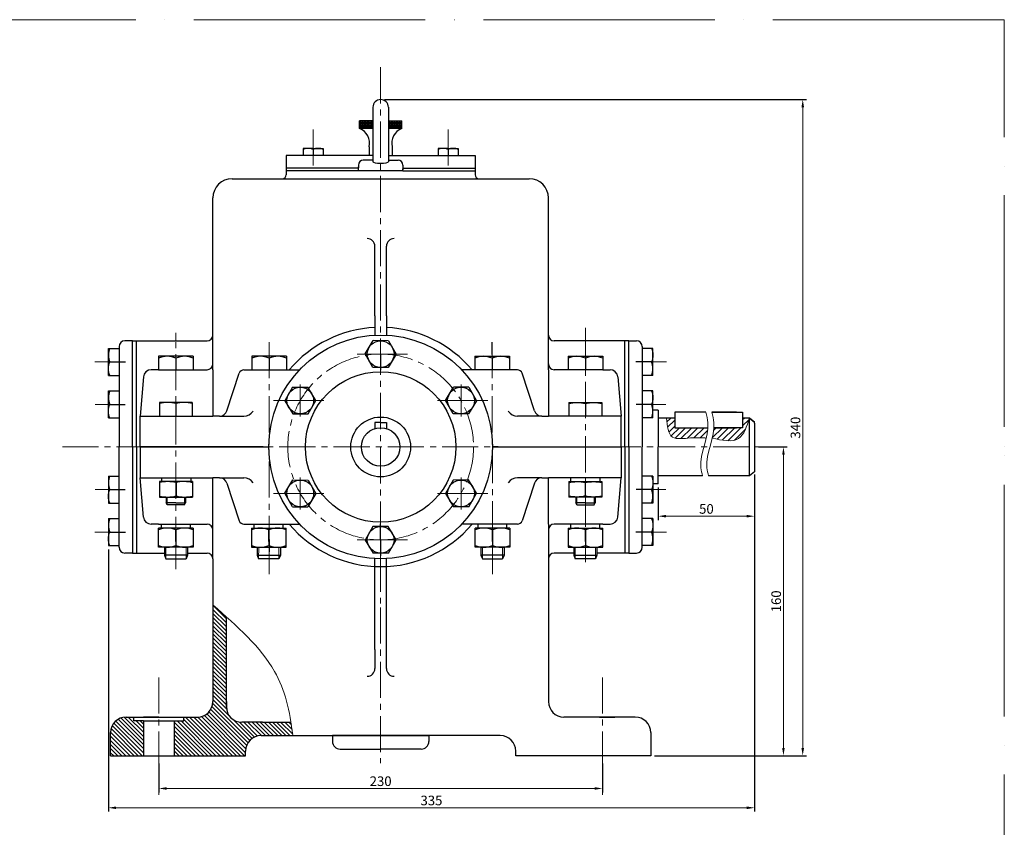
# Model space of a CAD drawing. Units: inches. Extents: x 12 to 1173, y 13 to 824.
# Drawn here: x 662 to 1173, y 406 to 824 of the extents above; entities that cross this region are included whole.
import ezdxf

# ---------------------------------------------------------------- set-up
doc = ezdxf.new("R2010")
doc.units = ezdxf.units.IN
doc.header["$LTSCALE"] = 5
doc.header["$MEASUREMENT"] = 0
doc.linetypes.add('ACAD_ISO04W100', pattern=[30, 24, -3, 0, -3])
doc.linetypes.add('CENTER2', pattern=[1.125, 0.75, -0.125, 0.125, -0.125])
doc.layers.get('0').update_dxf_attribs({"linetype": 'ACAD_ISO04W100', "lineweight": 5})
for name, color, linetype, lineweight in [('duong kich thuoc', 30, 'Continuous', 18), ('netdam', 170, 'Continuous', 100), ('netmanh', 106, 'Continuous', 25)]:
    doc.layers.add(name, color=color, linetype=linetype, lineweight=lineweight)
doc.dimstyles.new('ISO-25', dxfattribs={"dimtxt": 5, "dimasz": 4, "dimexe": 2, "dimexo": 2, "dimtad": 1, "dimdec": 0, "dimtxsty": 'Standard', "dimcen": 4, "dimclrd": 2, "dimclre": 2, "dimadec": 0, "dimazin": 0, "dimtfac": 1, "dimtdec": 0, "dimtmove": 0, "dimatfit": 3, "dimfxl": 1, "dimlwd": 15, "dimarcsym": 0})

# ---------------------------------------------------------------- blocks, each defined once
blk = doc.blocks.new('*D14')
at = {"layer": 'Defpoints', "color": 0, "linetype": 'ByBlock', "lineweight": 30, "ltscale": 5}
for p in [(734.43, 441.02), (964.43, 441.02), (964.43, 426.02)]:
    blk.add_point(p, dxfattribs=at)
at = {"layer": 'netdam', "color": 2, "linetype": 'ByBlock', "lineweight": -2, "ltscale": 5}
for p, q in [((734.43, 439.02), (734.43, 424.02)), ((964.43, 439.02), (964.43, 424.02))]:
    blk.add_line(p, q, dxfattribs=at)
at = {"layer": 'netdam', "color": 2, "linetype": 'ByBlock', "lineweight": 15, "ltscale": 5}
blk.add_line((738.43, 426.02), (960.43, 426.02), dxfattribs=at)
at = {"layer": 'netdam', "color": 2, "linetype": 'ByBlock', "lineweight": 30, "ltscale": 5}
for points in [[(738.43, 426.69), (738.43, 425.35), (734.43, 426.02)], [(960.43, 426.69), (960.43, 425.35), (964.43, 426.02)]]:
    blk.add_solid(points, dxfattribs=at)
at = {"layer": 'netdam', "color": 0, "linetype": 'ByBlock', "lineweight": 15, "ltscale": 5, "insert": (849.43, 429.15), "char_height": 5, "attachment_point": 5}
blk.add_mtext('230', dxfattribs=at)
blk = doc.blocks.new('*D15')
at = {"layer": 'Defpoints', "color": 0, "linetype": 'ByBlock', "lineweight": 30, "ltscale": 5}
for p in [(1043.27, 590.69), (708.27, 551.88), (708.27, 416.02)]:
    blk.add_point(p, dxfattribs=at)
at = {"layer": 'netdam', "color": 2, "linetype": 'ByBlock', "lineweight": -2, "ltscale": 5}
for p, q in [((1043.27, 588.69), (1043.27, 414.02)), ((708.27, 549.88), (708.27, 414.02))]:
    blk.add_line(p, q, dxfattribs=at)
at = {"layer": 'netdam', "color": 2, "linetype": 'ByBlock', "lineweight": 15, "ltscale": 5}
blk.add_line((1039.27, 416.02), (712.27, 416.02), dxfattribs=at)
at = {"layer": 'netdam', "color": 2, "linetype": 'ByBlock', "lineweight": 30, "ltscale": 5}
for points in [[(712.27, 416.69), (712.27, 415.35), (708.27, 416.02)], [(1039.27, 416.69), (1039.27, 415.35), (1043.27, 416.02)]]:
    blk.add_solid(points, dxfattribs=at)
at = {"layer": 'netdam', "color": 0, "linetype": 'ByBlock', "lineweight": 15, "ltscale": 5, "insert": (875.77, 419.15), "char_height": 5, "attachment_point": 5}
blk.add_mtext('335', dxfattribs=at)
blk = doc.blocks.new('*D16')
at = {"layer": 'Defpoints', "color": 0, "linetype": 'ByBlock', "lineweight": 30, "ltscale": 5}
for p in [(1043.27, 590.69), (993.38, 583.97), (1043.27, 567.12)]:
    blk.add_point(p, dxfattribs=at)
at = {"layer": 'netdam', "color": 2, "linetype": 'ByBlock', "lineweight": -2, "ltscale": 5}
for p, q in [((1043.27, 588.69), (1043.27, 565.12)), ((993.38, 581.97), (993.38, 565.12))]:
    blk.add_line(p, q, dxfattribs=at)
at = {"layer": 'netdam', "color": 2, "linetype": 'ByBlock', "lineweight": 15, "ltscale": 5}
blk.add_line((997.38, 567.12), (1039.27, 567.12), dxfattribs=at)
at = {"layer": 'netdam', "color": 2, "linetype": 'ByBlock', "lineweight": 30, "ltscale": 5}
for points in [[(997.38, 567.79), (997.38, 566.45), (993.38, 567.12)], [(1039.27, 567.79), (1039.27, 566.45), (1043.27, 567.12)]]:
    blk.add_solid(points, dxfattribs=at)
at = {"layer": 'netdam', "color": 0, "linetype": 'ByBlock', "lineweight": 15, "ltscale": 5, "insert": (1018.33, 570.25), "char_height": 5, "attachment_point": 5}
blk.add_mtext('50', dxfattribs=at)
blk = doc.blocks.new('*D17')
at = {"layer": 'Defpoints', "color": 0, "linetype": 'ByBlock', "lineweight": 30, "ltscale": 5}
for p in [(1043.27, 602.99), (1058.27, 602.99), (989.43, 442.99)]:
    blk.add_point(p, dxfattribs=at)
at = {"layer": 'netdam', "color": 2, "linetype": 'ByBlock', "lineweight": -2, "ltscale": 5}
for p, q in [((1045.27, 602.99), (1060.27, 602.99)), ((991.43, 442.99), (1060.27, 442.99))]:
    blk.add_line(p, q, dxfattribs=at)
at = {"layer": 'netdam', "color": 2, "linetype": 'ByBlock', "lineweight": 15, "ltscale": 5}
blk.add_line((1058.27, 446.99), (1058.27, 598.99), dxfattribs=at)
at = {"layer": 'netdam', "color": 2, "linetype": 'ByBlock', "lineweight": 30, "ltscale": 5}
for points in [[(1057.61, 598.99), (1058.94, 598.99), (1058.27, 602.99)], [(1057.61, 446.99), (1058.94, 446.99), (1058.27, 442.99)]]:
    blk.add_solid(points, dxfattribs=at)
at = {"layer": 'netdam', "color": 0, "linetype": 'ByBlock', "lineweight": 15, "ltscale": 5, "insert": (1055.15, 522.99), "char_height": 5, "attachment_point": 5, "rotation": 90}
blk.add_mtext('160', dxfattribs=at)
blk = doc.blocks.new('*D18')
at = {"layer": 'Defpoints', "color": 0, "linetype": 'ByBlock', "lineweight": 30, "ltscale": 5}
for p in [(849.43, 783.02), (989.43, 442.99), (1068.27, 442.99)]:
    blk.add_point(p, dxfattribs=at)
at = {"layer": 'netdam', "color": 2, "linetype": 'ByBlock', "lineweight": -2, "ltscale": 5}
for p, q in [((851.43, 783.02), (1070.27, 783.02)), ((991.43, 442.99), (1070.27, 442.99))]:
    blk.add_line(p, q, dxfattribs=at)
at = {"layer": 'netdam', "color": 2, "linetype": 'ByBlock', "lineweight": 15, "ltscale": 5}
blk.add_line((1068.27, 779.02), (1068.27, 446.99), dxfattribs=at)
at = {"layer": 'netdam', "color": 2, "linetype": 'ByBlock', "lineweight": 30, "ltscale": 5}
for points in [[(1067.61, 779.02), (1068.94, 779.02), (1068.27, 783.02)], [(1067.61, 446.99), (1068.94, 446.99), (1068.27, 442.99)]]:
    blk.add_solid(points, dxfattribs=at)
at = {"layer": 'netdam', "color": 0, "linetype": 'ByBlock', "lineweight": 15, "ltscale": 5, "insert": (1065.15, 613), "char_height": 5, "attachment_point": 5, "rotation": 90}
blk.add_mtext('340', dxfattribs=at)

msp = doc.modelspace()

# ---------------------------------------------------------------- hatches: boundary and pattern name
at = {"layer": 'netdam', "linetype": 'ByBlock', "lineweight": 30, "ltscale": 5}
h = msp.add_hatch(dxfattribs=at)
h.set_pattern_fill('AR-B88', color=0, scale=0.1, style=0)
h.paths.add_polyline_path([(845.43, 772.02), (838.43, 772.02), (838.43, 768.02), (845.43, 768.02)])
h.paths.add_polyline_path([(860.43, 772.02), (853.43, 772.02), (853.43, 768.02), (860.43, 768.02)])
at = {"layer": 'netdam', "linetype": 'ByBlock', "lineweight": 15, "ltscale": 5}
h = msp.add_hatch(dxfattribs=at)
h.set_pattern_fill('ANSI31', color=0, scale=18, style=0)
edge = h.paths.add_edge_path()
edge.add_spline(control_points=[(997.68, 617.99), (998.03, 613.84), (998.69, 605.97), (1009.73, 608), (1015.08, 607.77), (1017.47, 607.66)], knot_values=[0, 0, 0, 0, 10.314209, 19.587893, 27.035377, 27.035377, 27.035377, 27.035377], degree=3, periodic=0)
edge.add_line((1017.47, 607.66), (1018.21, 607.45))
edge.add_spline(control_points=[(1018.21, 607.45), (1018.66, 609.3), (1019.02, 611.15), (1019.13, 612.99)], knot_values=[9.724645, 9.724645, 9.724645, 9.724645, 15.321102, 15.321102, 15.321102, 15.321102], degree=3, periodic=0)
edge.add_line((1019.13, 612.99), (1001.98, 612.99))
edge.add_line((1001.98, 612.99), (1001.98, 617.99))
edge.add_line((1001.98, 617.99), (997.68, 617.99))
edge = h.paths.add_edge_path()
edge.add_spline(control_points=[(1021.32, 607.52), (1026.46, 606.51), (1036.15, 604.13), (1039.24, 613.61), (1040.67, 617.99)], knot_values=[0, 0, 0, 0, 14.018745, 26.052688, 26.052688, 26.052688, 26.052688], degree=3, periodic=0)
edge.add_line((1040.67, 617.99), (1037.07, 617.99))
edge.add_line((1037.07, 617.99), (1037.07, 612.99))
edge.add_line((1037.07, 612.99), (1022.23, 612.99))
edge.add_spline(control_points=[(1022.23, 612.99), (1022.12, 611.17), (1021.77, 609.34), (1021.32, 607.52)], knot_values=[9.724644, 9.724644, 9.724644, 9.724644, 15.249166, 15.249166, 15.249166, 15.249166], degree=3, periodic=0)
at = {"layer": 'netdam', "lineweight": 30, "ltscale": 5}
h = msp.add_hatch(dxfattribs=at)
h.set_pattern_fill('ANSI31', color=0, scale=12, angle=90, style=0)
edge = h.paths.add_edge_path()
edge.add_line((787.43, 453.41), (803.94, 453.41))
edge.add_spline(control_points=[(803.94, 453.41), (803.63, 455.81), (803.29, 458.12), (802.92, 460.36)], knot_values=[76.819597, 76.819597, 76.819597, 76.819597, 83.53616, 83.53616, 83.53616, 83.53616], degree=3, periodic=0)
edge.add_line((802.92, 460.36), (788.2, 460.36))
edge.add_line((788.2, 460.36), (777.43, 460.36))
edge.add_arc((777.43, 468.36), 8, 180, 270, ccw=False)
edge.add_line((769.43, 468.36), (769.43, 515))
edge.add_spline(control_points=[(769.43, 515), (767.12, 517.08), (764.77, 519.16), (762.43, 521.24)], knot_values=[0, 0, 0, 0, 8.874797, 8.874797, 8.874797, 8.874797], degree=3, periodic=0)
edge.add_line((762.43, 521.24), (762.43, 471.02))
edge.add_arc((754.43, 471.02), 8, -90, 0, ccw=False)
edge.add_line((754.43, 463.02), (747.43, 463.02))
edge.add_line((747.43, 463.02), (747.43, 461.02))
edge.add_line((747.43, 461.02), (742.43, 461.02))
edge.add_line((742.43, 461.02), (742.43, 442.99))
edge.add_line((742.43, 442.99), (779.43, 442.99))
edge.add_line((779.43, 442.99), (779.43, 445.41))
edge.add_arc((787.43, 445.41), 8, 90, 180, ccw=False)
h.paths.add_polyline_path([(726.43, 461.02), (721.43, 461.02), (721.43, 463.02), (717.43, 463.02, 0.414214), (709.43, 455.02), (709.43, 442.99), (726.43, 442.99)])

# ---------------------------------------------------------------- linework, layer by layer
for p, q in [((1172.78, 824.37), (11.59, 824.37)), ((1172.76, 13.05), (1172.76, 824.4))]:
    msp.add_line(p, q)
at = {"color": 0, "linetype": 'ByBlock', "lineweight": 30, "ltscale": 15}
for p, q in [((838.43, 768.02), (838.43, 772.02)), ((853.43, 772.02), (860.43, 772.02)), ((860.43, 768.02), (860.43, 772.02)), ((845.43, 768.02), (838.43, 768.02)), ((860.43, 768.02), (853.43, 768.02)), ((843.41, 758.52), (843.41, 756.02)), ((855.44, 758.52), (855.44, 756.02))]:
    msp.add_line(p, q, dxfattribs=at)
at = {"color": 0, "linetype": 'ByBlock', "lineweight": 30}
for p, q in [((769.73, 621.75), (776.08, 641.26)), ((778.51, 642.99), (807.43, 642.99)), ((920.34, 642.99), (891.43, 642.99)), ((929.12, 621.75), (922.77, 641.26)), ((769.73, 584.22), (776.08, 564.71)), ((929.12, 584.22), (922.77, 564.71)), ((778.51, 562.99), (807.43, 562.99)), ((920.34, 562.99), (891.43, 562.99))]:
    msp.add_line(p, q, dxfattribs=at)
at = {"color": 0, "linetype": 'ByBlock', "lineweight": 30, "ltscale": 5}
for p, q in [((765.93, 618.99), (778.43, 618.99)), ((932.92, 618.99), (920.42, 618.99)), ((765.93, 586.99), (778.43, 586.99)), ((932.92, 586.99), (920.42, 586.99))]:
    msp.add_line(p, q, dxfattribs=at)
at = {"color": 0, "linetype": 'ByBlock', "lineweight": 30, "ltscale": 15}
for centre, start, end in [((835.75, 760.55), 345.1678, 70.2475), ((863.11, 760.55), 109.7525, 194.8322)]:
    msp.add_arc(centre, 7.93, start, end, dxfattribs=at)
at = {"color": 0, "linetype": 'ByBlock', "lineweight": 30}
for centre, start, end in [((778.51, 640.49), 90, 163.1573), ((920.34, 640.49), 16.8427, 90), ((778.51, 565.49), 196.8427, 270), ((920.34, 565.49), 270, 343.1573)]:
    msp.add_arc(centre, 2.5, start, end, dxfattribs=at)
at = {"color": 0, "linetype": 'ByBlock', "lineweight": 30, "ltscale": 5}
for centre, radius, start, end in [((765.93, 622.99), 4, 270, 341.9878), ((778.43, 624.99), 6, 270, 324.2973), ((920.42, 624.99), 6, 215.7027, 270), ((932.92, 622.99), 4, 198.0122, 270), ((765.93, 582.99), 4, 18.0122, 90), ((765.93, 582.99), 4, 18.0122, 90), ((778.43, 580.99), 6, 35.7027, 90), ((920.42, 580.99), 6, 90, 144.2973), ((932.92, 582.99), 4, 90, 161.9878), ((932.92, 582.99), 4, 90, 161.9878)]:
    msp.add_arc(centre, radius, start, end, dxfattribs=at)
at = {"layer": 'duong kich thuoc', "color": 0, "lineweight": 30, "ltscale": 20}
for p, q in [((752.28, 649.99), (734.28, 649.99)), ((743.28, 648.97), (743.28, 642.99)), ((800.65, 649.99), (782.65, 649.99)), ((791.65, 648.97), (791.65, 642.99)), ((898.2, 649.99), (916.2, 649.99)), ((907.2, 648.97), (907.2, 642.99)), ((946.57, 649.99), (964.57, 649.99)), ((955.57, 648.97), (955.57, 642.99))]:
    msp.add_line(p, q, dxfattribs=at)
at = {"layer": 'duong kich thuoc', "color": 0, "linetype": 'ByBlock', "lineweight": 30, "ltscale": 20}
for p, q in [((735.78, 560.99), (735.78, 562.99)), ((750.78, 560.99), (750.78, 562.99)), ((783.93, 560.99), (783.93, 562.99)), ((798.93, 560.99), (798.93, 562.99)), ((899.93, 560.99), (899.93, 562.99)), ((914.93, 560.99), (914.93, 562.99)), ((948.07, 560.99), (948.07, 562.99)), ((963.07, 560.99), (963.07, 562.99)), ((752.28, 560.99), (734.28, 560.99)), ((734.28, 550.99), (734.28, 560.99)), ((743.28, 553.99), (743.28, 559.97)), ((743.28, 559.97), (743.28, 552)), ((752.28, 560.99), (752.28, 551.91)), ((782.43, 560.99), (782.43, 551.91)), ((782.43, 560.99), (800.43, 560.99)), ((791.43, 553.99), (791.43, 559.97)), ((791.43, 559.97), (791.43, 552)), ((800.43, 550.99), (800.43, 560.99)), ((916.43, 560.99), (898.43, 560.99)), ((898.43, 550.99), (898.43, 560.99)), ((907.43, 553.99), (907.43, 559.97)), ((907.43, 559.97), (907.43, 552)), ((916.43, 560.99), (916.43, 551.91)), ((946.57, 560.99), (946.57, 551.91)), ((946.57, 560.99), (964.57, 560.99)), ((955.57, 553.99), (955.57, 559.97)), ((955.57, 559.97), (955.57, 552)), ((964.57, 550.99), (964.57, 560.99)), ((752.28, 551.91), (752.28, 550.99)), ((782.43, 551.91), (782.43, 550.99)), ((916.43, 551.91), (916.43, 550.99)), ((946.57, 551.91), (946.57, 550.99)), ((752.28, 550.99), (734.28, 550.99)), ((782.43, 550.99), (800.43, 550.99)), ((916.43, 550.99), (898.43, 550.99)), ((946.57, 550.99), (964.57, 550.99))]:
    msp.add_line(p, q, dxfattribs=at)
at = {"layer": 'duong kich thuoc', "color": 0, "lineweight": 30, "ltscale": 20}
for centre in [(738.78, 639.49), (747.78, 639.49), (787.15, 639.49), (796.15, 639.49), (902.7, 639.49), (911.7, 639.49), (951.07, 639.49), (960.07, 639.49)]:
    msp.add_arc(centre, 10.5, 64.6231, 115.3769, dxfattribs=at)
at = {"layer": 'duong kich thuoc', "color": 0, "linetype": 'ByBlock', "lineweight": 30, "ltscale": 20}
for centre, start, end in [((738.78, 550.49), 64.6231, 115.3769), ((747.78, 550.49), 64.6231, 115.3769), ((786.93, 550.49), 64.6231, 115.3769), ((795.93, 550.49), 64.6231, 115.3769), ((902.93, 550.49), 64.6231, 115.3769), ((911.93, 550.49), 64.6231, 115.3769), ((951.07, 550.49), 64.6231, 115.3769), ((960.07, 550.49), 64.6231, 115.3769), ((738.78, 561.49), 244.6231, 295.3769), ((747.78, 561.49), 244.6231, 295.3769), ((786.93, 561.49), 244.6231, 295.3769), ((795.93, 561.49), 244.6231, 295.3769), ((902.93, 561.49), 244.6231, 295.3769), ((911.93, 561.49), 244.6231, 295.3769), ((951.07, 561.49), 244.6231, 295.3769), ((960.07, 561.49), 244.6231, 295.3769)]:
    msp.add_arc(centre, 10.5, start, end, dxfattribs=at)
at = {"layer": 'duong kich thuoc', "color": 0, "linetype": 'ByBlock', "lineweight": 15, "ltscale": 20}
for points, knots in [([(1017.98, 620.99), (1018.51, 619.19), (1020.92, 609.73), (1013.84, 598.45), (1015.95, 589.4), (1016.37, 587.99)], [1.543574, 1.543574, 1.543574, 1.543574, 7.076798, 30.693135, 35.095, 35.095, 35.095, 35.095]), ([(1021.07, 620.99), (1021.6, 619.19), (1024.02, 609.73), (1016.93, 598.45), (1019.04, 589.4), (1019.46, 587.99)], [1.543573, 1.543573, 1.543573, 1.543573, 7.076798, 30.693135, 35.094999, 35.094999, 35.094999, 35.094999])]:
    msp.add_open_spline(points, degree=3, knots=knots, dxfattribs=at)
at = {"layer": 'netdam', "color": 3, "linetype": 'CENTER2', "lineweight": 15, "ltscale": 5}
for p, q in [((849.43, 799.75), (849.43, 521.83)), ((814.43, 767.52), (814.43, 746.21)), ((884.43, 767.52), (884.43, 746.21)), ((955.57, 664.81), (955.57, 543.34)), ((743.28, 657.99), (743.28, 662.13)), ((743.28, 547.99), (743.28, 657.99)), ((791.65, 657.36), (791.65, 602.99)), ((907.2, 657.36), (907.2, 602.99)), ((849.43, 651.11), (837.2, 651.11)), ((849.43, 651.11), (863.32, 651.11)), ((717.09, 647.09), (701.26, 647.09)), ((981.76, 647.09), (997.59, 647.09)), ((807.75, 627.05), (807.75, 635.35)), ((891.1, 627.05), (891.1, 635.35)), ((717.02, 625.04), (701.49, 625.04)), ((807.75, 627.05), (793.85, 627.05)), ((807.75, 627.05), (807.75, 618.73)), ((807.75, 627.05), (819.97, 627.05)), ((891.1, 627.05), (878.88, 627.05)), ((891.1, 627.05), (891.1, 618.73)), ((891.1, 627.05), (905, 627.05)), ((981.84, 625.04), (997.37, 625.04)), ((684.39, 602.99), (1052.39, 602.99)), ((791.65, 548.61), (791.65, 602.99)), ((907.43, 602.99), (907.43, 550.4)), ((807.75, 578.92), (807.75, 587.24)), ((891.1, 578.92), (891.1, 587.24)), ((717.02, 580.93), (701.49, 580.93)), ((807.75, 578.92), (793.85, 578.92)), ((807.75, 578.92), (807.75, 570.62)), ((807.75, 578.92), (819.97, 578.92)), ((891.1, 578.92), (878.88, 578.92)), ((891.1, 578.92), (891.1, 570.62)), ((891.1, 578.92), (905, 578.92)), ((981.84, 580.93), (997.37, 580.93)), ((717.09, 558.88), (701.26, 558.88)), ((981.76, 558.88), (997.59, 558.88)), ((849.43, 554.86), (837.2, 554.86)), ((849.43, 554.86), (863.32, 554.86)), ((743.28, 547.99), (743.28, 539.68)), ((791.65, 548.61), (791.65, 537.12)), ((907.43, 550.4), (907.43, 537.04)), ((849.43, 519.83), (849.43, 439.08)), ((734.43, 483.61), (734.43, 422.74)), ((964.43, 483.61), (964.43, 422.74))]:
    msp.add_line(p, q, dxfattribs=at)
at = {"layer": 'netdam', "color": 0, "linetype": 'ByBlock', "lineweight": 30}
for p, q in [((845.43, 779.02), (845.43, 750.8)), ((853.43, 779.02), (853.43, 750.8)), ((845.43, 772.02), (838.43, 772.02)), ((845.43, 751.59), (840.42, 751.59)), ((853.43, 751.59), (858.44, 751.59)), ((837.92, 746.02), (837.92, 747.09)), ((860.94, 746.02), (860.94, 747.09)), ((708.27, 647.09), (708.27, 654.09)), ((708.27, 654.09), (713.77, 654.09)), ((841.43, 651.19), (845.5, 658.08)), ((853.5, 658), (845.5, 658.08)), ((853.5, 658), (857.43, 651.03)), ((990.58, 654.09), (985.08, 654.09)), ((990.58, 647.09), (990.58, 654.09)), ((845.36, 644.22), (841.43, 651.19)), ((857.43, 651.03), (853.36, 644.14)), ((708.27, 640.09), (708.27, 647.09)), ((853.36, 644.14), (845.36, 644.22)), ((990.58, 640.09), (990.58, 647.09)), ((708.27, 640.09), (713.77, 640.09)), ((990.58, 640.09), (985.08, 640.09)), ((803.68, 633.94), (799.75, 626.97)), ((803.68, 633.94), (811.68, 634.02)), ((815.75, 627.13), (811.68, 634.02)), ((883.1, 627.13), (887.17, 634.02)), ((895.17, 633.94), (887.17, 634.02)), ((895.17, 633.94), (899.1, 626.97)), ((708.27, 625.04), (708.27, 632.04)), ((708.27, 632.04), (713.77, 632.04)), ((990.58, 632.04), (985.08, 632.04)), ((990.58, 625.04), (990.58, 632.04)), ((708.27, 618.04), (708.27, 625.04)), ((751.78, 626.01), (734.78, 626.01)), ((734.78, 626.01), (734.78, 618.99)), ((743.28, 625.52), (743.28, 618.99)), ((751.78, 626.01), (751.78, 618.99)), ((799.75, 626.97), (803.82, 620.08)), ((811.82, 620.16), (815.75, 627.13)), ((887.03, 620.16), (883.1, 627.13)), ((899.1, 626.97), (895.03, 620.08)), ((947.07, 626.01), (964.07, 626.01)), ((947.07, 626.01), (947.07, 618.99)), ((955.57, 625.52), (955.57, 618.99)), ((964.07, 626.01), (964.07, 618.99)), ((990.58, 618.04), (990.58, 625.04)), ((708.27, 618.04), (713.77, 618.04)), ((803.82, 620.08), (811.82, 620.16)), ((895.03, 620.08), (887.03, 620.16)), ((990.58, 618.04), (985.08, 618.04)), ((708.27, 587.93), (713.77, 587.93)), ((708.27, 587.93), (708.27, 580.93)), ((990.58, 587.93), (985.08, 587.93)), ((990.58, 587.93), (990.58, 580.93)), ((751.91, 585.04), (734.79, 585.04)), ((734.79, 585.04), (734.79, 577.04)), ((735.75, 586.99), (735.75, 585.04)), ((743.35, 584.48), (743.35, 577.56)), ((750.95, 586.99), (750.95, 585.04)), ((751.91, 585.04), (751.91, 577.04)), ((799.75, 579), (803.82, 585.89)), ((803.82, 585.89), (811.82, 585.81)), ((811.82, 585.81), (815.75, 578.84)), ((887.03, 585.81), (883.1, 578.84)), ((895.03, 585.89), (887.03, 585.81)), ((899.1, 579), (895.03, 585.89)), ((946.94, 585.04), (964.07, 585.04)), ((946.94, 585.04), (946.94, 577.04)), ((947.9, 586.99), (947.9, 585.04)), ((955.5, 584.48), (955.5, 577.56)), ((963.1, 586.99), (963.1, 585.04)), ((964.07, 585.04), (964.07, 577.04)), ((708.27, 580.93), (708.27, 573.93)), ((734.79, 577.04), (751.91, 577.04)), ((738.29, 577.04), (738.29, 574.04)), ((748.29, 577.04), (748.29, 574.04)), ((803.68, 572.03), (799.75, 579)), ((815.75, 578.84), (811.68, 571.95)), ((883.1, 578.84), (887.17, 571.95)), ((895.17, 572.03), (899.1, 579)), ((964.07, 577.04), (946.94, 577.04)), ((950.57, 577.04), (950.57, 574.04)), ((960.57, 577.04), (960.57, 574.04)), ((990.58, 580.93), (990.58, 573.93)), ((708.27, 573.93), (713.77, 573.93)), ((743.29, 574.04), (738.29, 574.04)), ((738.79, 573.04), (738.29, 574.04)), ((747.79, 573.04), (738.79, 573.04)), ((743.29, 574.04), (748.29, 574.04)), ((747.79, 573.04), (748.29, 574.04)), ((803.68, 572.03), (811.68, 571.95)), ((895.17, 572.03), (887.17, 571.95)), ((955.57, 574.04), (950.57, 574.04)), ((951.07, 573.04), (950.57, 574.04)), ((951.07, 573.04), (960.07, 573.04)), ((955.57, 574.04), (960.57, 574.04)), ((960.07, 573.04), (960.57, 574.04)), ((990.58, 573.93), (985.08, 573.93)), ((708.27, 565.88), (713.77, 565.88)), ((708.27, 565.88), (708.27, 558.88)), ((845.36, 561.75), (841.43, 554.78)), ((853.36, 561.83), (845.36, 561.75)), ((857.43, 554.94), (853.36, 561.83)), ((990.58, 565.88), (985.08, 565.88)), ((990.58, 565.88), (990.58, 558.88)), ((708.27, 558.88), (708.27, 551.88)), ((990.58, 558.88), (990.58, 551.88)), ((708.27, 551.88), (713.77, 551.88)), ((841.43, 554.78), (845.5, 547.89)), ((853.5, 547.97), (857.43, 554.94)), ((990.58, 551.88), (985.08, 551.88)), ((737.28, 550.99), (737.28, 546.99)), ((749.28, 546.99), (737.28, 546.99)), ((737.28, 546.99), (738.03, 544.99)), ((749.28, 546.99), (748.54, 544.99)), ((749.28, 550.99), (749.28, 546.99)), ((785.43, 550.99), (785.43, 546.99)), ((785.43, 546.99), (797.43, 546.99)), ((785.43, 546.99), (786.17, 544.99)), ((797.43, 546.99), (796.68, 544.99)), ((797.43, 550.99), (797.43, 546.99)), ((853.5, 547.97), (845.5, 547.89)), ((901.43, 550.99), (901.43, 546.99)), ((913.43, 546.99), (901.43, 546.99)), ((901.43, 546.99), (902.17, 544.99)), ((913.43, 546.99), (912.68, 544.99)), ((913.43, 550.99), (913.43, 546.99)), ((949.57, 550.99), (949.57, 546.99)), ((949.57, 546.99), (961.57, 546.99)), ((949.57, 546.99), (950.32, 544.99)), ((961.57, 546.99), (960.82, 544.99)), ((961.57, 550.99), (961.57, 546.99)), ((738.03, 544.99), (748.54, 544.99)), ((796.68, 544.99), (786.17, 544.99)), ((902.17, 544.99), (912.68, 544.99)), ((960.82, 544.99), (950.32, 544.99))]:
    msp.add_line(p, q, dxfattribs=at)
at = {"layer": 'netdam', "color": 0, "linetype": 'ByBlock', "lineweight": 30, "ltscale": 5}
for p, q in [((814.43, 767.52), (814.43, 767.52)), ((814.43, 757.72), (809.18, 757.72)), ((809.18, 757.72), (809.18, 754.02)), ((814.43, 757.72), (819.68, 757.72)), ((814.43, 757.72), (814.43, 757.22)), ((814.43, 757.72), (814.43, 757.22)), ((814.43, 757.22), (814.43, 754.02)), ((819.68, 757.72), (819.68, 754.02)), ((843.41, 756.02), (843.41, 755.02)), ((855.44, 756.02), (855.44, 755.02)), ((884.43, 757.72), (879.18, 757.72)), ((879.18, 757.72), (879.18, 754.02)), ((884.43, 757.72), (884.43, 757.22)), ((884.43, 757.72), (889.68, 757.72)), ((884.43, 757.72), (884.43, 757.22)), ((884.43, 757.22), (884.43, 754.02)), ((889.68, 757.72), (889.68, 754.02)), ((845.43, 754.02), (800.43, 754.02)), ((800.43, 754.02), (800.43, 744.02)), ((843.41, 755.02), (843.41, 754.02)), ((853.43, 754.02), (898.43, 754.02)), ((855.44, 755.02), (855.44, 754.02)), ((898.43, 754.02), (898.43, 744.02)), ((837.95, 747.52), (800.43, 747.52)), ((837.92, 746.02), (800.43, 746.02)), ((837.92, 749.09), (837.92, 747.59)), ((837.92, 747.09), (837.92, 748.09)), ((860.94, 746.02), (837.92, 746.02)), ((837.95, 747.52), (837.95, 747.52)), ((860.9, 747.52), (898.43, 747.52)), ((860.94, 749.09), (860.94, 747.52)), ((860.94, 748.09), (860.94, 746.55)), ((860.94, 746.02), (898.43, 746.02)), ((772.43, 742.02), (798.43, 742.02)), ((798.43, 742.02), (849.43, 742.02)), ((849.43, 742.02), (926.43, 742.02)), ((762.43, 660.99), (762.43, 732.02)), ((936.43, 660.99), (936.43, 732.02)), ((846.43, 670.99), (846.43, 706.99)), ((852.43, 670.99), (852.43, 706.99)), ((846.43, 670.99), (846.43, 663.91)), ((852.43, 670.99), (852.43, 660.91)), ((846.43, 663.91), (846.43, 660.91)), ((762.43, 645.99), (762.43, 660.99)), ((936.43, 645.99), (936.43, 660.99)), ((713.77, 654.99), (713.77, 602.99)), ((720.77, 657.99), (716.77, 657.99)), ((720.77, 602.99), (720.77, 657.99)), ((720.77, 657.99), (759.43, 657.99)), ((722.77, 635), (722.77, 657.99)), ((907.2, 650.99), (907.2, 657.36)), ((978.08, 657.99), (939.43, 657.99)), ((976.08, 635), (976.08, 657.99)), ((978.08, 602.99), (978.08, 657.99)), ((978.08, 657.99), (982.08, 657.99)), ((985.08, 654.99), (985.08, 602.99)), ((849.43, 651.11), (849.43, 642.79)), ((709.04, 647.09), (717.09, 647.09)), ((709.18, 647.09), (713.77, 647.09)), ((762.43, 642.99), (762.43, 645.99)), ((936.43, 642.99), (936.43, 645.99)), ((989.81, 647.09), (981.76, 647.09)), ((989.81, 647.09), (985.08, 647.09)), ((726.48, 639.32), (724.77, 618.99)), ((734.28, 642.99), (730.46, 642.99)), ((734.28, 642.99), (759.43, 642.99)), ((762.43, 642.99), (762.43, 618.99)), ((936.43, 642.99), (936.43, 618.99)), ((964.57, 642.99), (939.43, 642.99)), ((964.57, 642.99), (968.39, 642.99)), ((964.57, 642.99), (968.39, 642.99)), ((972.38, 639.32), (974.08, 618.99)), ((722.77, 602.99), (722.77, 635)), ((976.08, 602.99), (976.08, 635)), ((709.04, 625.04), (717.02, 625.04)), ((709.04, 625.04), (713.77, 625.04)), ((989.81, 625.04), (981.84, 625.04)), ((989.81, 625.04), (985.08, 625.04)), ((724.77, 602.99), (724.77, 618.99)), ((724.77, 618.99), (762.43, 618.99)), ((765.93, 618.99), (762.43, 618.99)), ((932.92, 618.99), (936.43, 618.99)), ((974.08, 618.99), (936.43, 618.99)), ((974.08, 602.99), (974.08, 618.99)), ((993.38, 622.01), (990.58, 622.01)), ((993.38, 622.01), (993.38, 602.99)), ((1001.98, 617.99), (993.38, 617.99)), ((1001.98, 620.99), (1001.98, 617.99)), ((1001.98, 620.99), (1001.98, 612.99)), ((1017.98, 620.99), (1001.98, 620.99)), ((1033.98, 620.99), (1021.07, 620.99)), ((1021.07, 620.99), (1037.07, 620.99)), ((1037.07, 620.99), (1037.07, 612.99)), ((1040.67, 617.99), (1037.07, 617.99)), ((1040.67, 602.99), (1040.67, 617.99)), ((1043.27, 615.79), (1040.67, 617.99)), ((1040.67, 617.99), (1043.27, 615.79)), ((1040.67, 587.99), (1040.67, 617.99)), ((849.43, 615.59), (846.43, 615.59)), ((846.43, 615.59), (846.43, 612.52)), ((849.43, 615.59), (852.43, 615.59)), ((852.43, 615.59), (852.43, 612.52)), ((1001.98, 612.99), (1019.13, 612.99)), ((1037.07, 612.99), (1022.23, 612.99)), ((1022.23, 612.99), (1033.98, 612.99)), ((1043.27, 615.29), (1043.27, 615.79)), ((1043.27, 615.29), (1043.27, 590.69)), ((713.77, 550.99), (713.77, 602.99)), ((720.77, 602.99), (720.77, 547.99)), ((722.77, 602.99), (722.77, 570.97)), ((788.43, 602.99), (724.77, 602.99)), ((724.77, 602.99), (724.77, 586.99)), ((724.77, 602.99), (724.77, 586.99)), ((724.77, 602.99), (791.65, 602.99)), ((788.43, 602.99), (791.43, 602.99)), ((907.2, 602.99), (974.08, 602.99)), ((910.43, 602.99), (907.43, 602.99)), ((910.43, 602.99), (974.08, 602.99)), ((974.08, 602.99), (974.08, 586.99)), ((974.08, 602.99), (974.08, 586.99)), ((976.08, 602.99), (976.08, 570.97)), ((978.08, 602.99), (978.08, 547.99)), ((985.08, 550.99), (985.08, 602.99)), ((993.38, 583.97), (993.38, 602.99)), ((1016.37, 587.99), (993.38, 587.99)), ((1037.58, 587.99), (1019.46, 587.99)), ((1040.67, 587.99), (1019.46, 587.99)), ((1043.27, 590.18), (1040.67, 587.99)), ((1043.27, 590.69), (1043.27, 590.18)), ((724.77, 586.99), (762.43, 586.99)), ((724.77, 586.99), (762.43, 586.99)), ((726.48, 566.65), (724.77, 586.99)), ((765.93, 586.99), (762.43, 586.99)), ((765.93, 586.99), (762.43, 586.99)), ((762.43, 562.99), (762.43, 586.99)), ((932.92, 586.99), (936.43, 586.99)), ((932.92, 586.99), (936.43, 586.99)), ((974.08, 586.99), (936.43, 586.99)), ((974.08, 586.99), (936.43, 586.99)), ((936.43, 562.99), (936.43, 586.99)), ((972.38, 566.65), (974.08, 586.99)), ((993.38, 583.97), (990.58, 583.97)), ((709.04, 580.93), (717.02, 580.93)), ((709.04, 580.93), (713.77, 580.93)), ((989.81, 580.93), (981.84, 580.93)), ((989.81, 580.93), (985.08, 580.93)), ((722.77, 570.97), (722.77, 547.99)), ((976.08, 570.97), (976.08, 547.99)), ((734.28, 562.99), (730.46, 562.99)), ((734.28, 562.99), (759.43, 562.99)), ((762.43, 559.99), (762.43, 562.99)), ((849.43, 554.86), (849.43, 563.18)), ((936.43, 562.99), (936.43, 559.99)), ((964.57, 562.99), (939.43, 562.99)), ((964.57, 562.99), (968.39, 562.99)), ((709.04, 558.88), (717.09, 558.88)), ((709.18, 558.88), (713.77, 558.88)), ((762.43, 544.99), (762.43, 559.99)), ((936.43, 559.99), (936.43, 502.55)), ((989.81, 558.88), (981.76, 558.88)), ((989.68, 558.88), (985.08, 558.88)), ((791.65, 554.99), (791.65, 548.61)), ((849.43, 554.86), (849.43, 546.56)), ((720.77, 547.99), (716.77, 547.99)), ((720.77, 547.99), (737.28, 547.99)), ((749.28, 547.99), (759.43, 547.99)), ((949.57, 547.99), (939.43, 547.99)), ((978.08, 547.99), (961.57, 547.99)), ((978.08, 547.99), (982.08, 547.99)), ((762.43, 544.99), (762.43, 471.02)), ((846.43, 498.11), (846.43, 544.99)), ((852.43, 544.99), (852.43, 545.06)), ((852.43, 498.11), (852.43, 544.99)), ((936.43, 544.99), (936.43, 471.02)), ((769.43, 468.36), (769.43, 515)), ((846.43, 498.11), (846.43, 488.14)), ((852.43, 488.14), (852.43, 498.11)), ((762.43, 493.73), (762.43, 471.02)), ((936.43, 493.73), (936.43, 471.02)), ((769.43, 471.02), (769.43, 468.36)), ((717.43, 463.02), (754.43, 463.02)), ((721.43, 461.02), (721.43, 463.02)), ((726.43, 461.02), (721.43, 461.02)), ((734.43, 463.02), (726.43, 463.02)), ((726.43, 461.02), (726.43, 442.99)), ((726.43, 461.02), (742.43, 461.02)), ((742.43, 461.02), (747.43, 461.02)), ((742.43, 461.02), (742.43, 442.99)), ((747.43, 461.02), (747.43, 463.02)), ((788.2, 460.36), (777.43, 460.36)), ((788.2, 460.36), (802.92, 460.36)), ((981.43, 463.02), (944.43, 463.02)), ((962.93, 463.02), (970.93, 463.02)), ((709.43, 442.99), (709.43, 455.02)), ((989.43, 455.02), (989.43, 442.99)), ((787.43, 453.41), (849.43, 453.41)), ((849.43, 453.41), (824.43, 453.41)), ((824.43, 453.41), (824.43, 450.4)), ((911.43, 453.41), (849.43, 453.41)), ((849.43, 453.41), (874.43, 453.41)), ((874.43, 453.41), (874.43, 450.4)), ((779.43, 442.99), (779.43, 445.41)), ((828.43, 446.4), (849.43, 446.4)), ((870.43, 446.4), (849.43, 446.4)), ((919.43, 442.99), (919.43, 445.41)), ((709.43, 442.99), (779.43, 442.99)), ((989.43, 442.99), (919.43, 442.99))]:
    msp.add_line(p, q, dxfattribs=at)
at = {"layer": 'netdam', "color": 0, "lineweight": 30}
for p, q in [((734.28, 649.99), (734.28, 642.99)), ((752.28, 649.99), (752.28, 642.99)), ((782.65, 649.99), (782.65, 642.99)), ((800.65, 649.99), (800.65, 642.99)), ((898.2, 649.99), (898.2, 642.99)), ((916.2, 649.99), (916.2, 642.99)), ((946.57, 649.99), (946.57, 642.99)), ((964.57, 649.99), (964.57, 642.99))]:
    msp.add_line(p, q, dxfattribs=at)
at = {"layer": 'netdam', "color": 0, "linetype": 'ByBlock', "lineweight": 15, "ltscale": 5}
msp.add_line((1017.47, 607.66), (1018.21, 607.45), dxfattribs=at)
at = {"layer": 'netdam', "color": 3, "linetype": 'CENTER2', "ltscale": 5}
msp.add_line((1172.76, 602.99), (1172.76, 602.99), dxfattribs=at)
at = {"layer": 'netdam', "color": 0, "lineweight": 15}
for p, q in [((738.03, 544.99), (738.03, 550.99)), ((748.54, 544.99), (748.53, 550.99)), ((786.17, 544.99), (786.18, 550.99)), ((796.68, 544.99), (796.68, 550.99)), ((902.17, 544.99), (902.17, 550.99)), ((912.68, 544.99), (912.68, 550.99)), ((950.32, 544.99), (950.32, 550.99)), ((960.82, 544.99), (960.82, 550.99))]:
    msp.add_line(p, q, dxfattribs=at)
at = {"layer": 'netdam', "color": 0, "linetype": 'ByBlock', "lineweight": 30, "ltscale": 5}
for radius in [58, 39, 15.5, 10]:
    msp.add_circle((849.43, 602.99), radius, dxfattribs=at)
at = {"layer": 'netdam', "color": 0, "linetype": 'ByBlock', "lineweight": 30}
for centre in [(849.43, 651.11), (807.75, 627.05), (891.1, 627.05), (807.75, 578.92), (891.1, 578.92), (849.43, 554.86)]:
    msp.add_circle(centre, 6.93, dxfattribs=at)
at = {"layer": 'netdam', "color": 3, "linetype": 'CENTER2', "lineweight": 15, "ltscale": 5}
msp.add_circle((849.43, 602.99), 48.13, dxfattribs=at)
at = {"layer": 'netdam', "color": 0, "linetype": 'ByBlock', "lineweight": 30}
for centre, radius, start, end in [((849.43, 779.02), 4, 0, 180), ((840.42, 749.09), 2.5, 90, 180), ((858.44, 749.09), 2.5, 0, 90)]:
    msp.add_arc(centre, radius, start, end, dxfattribs=at)
at = {"layer": 'netdam', "color": 0, "linetype": 'ByBlock', "lineweight": 30, "ltscale": 5}
for centre, radius, start, end in [((811.8, 750.58), 7.14, 68.4314, 111.5686), ((817.05, 750.58), 7.14, 68.4314, 111.5686), ((881.8, 750.58), 7.14, 68.4314, 111.5686), ((887.05, 750.58), 7.14, 68.4314, 111.5686), ((772.43, 732.02), 10, 90, 180), ((798.43, 744.02), 2, 270, 0), ((900.43, 744.02), 2, 180, 270), ((926.43, 732.02), 10, 0, 90), ((842.43, 706.99), 4, 0, 90), ((856.43, 706.99), 4, 90, 180), ((759.43, 660.99), 3, 270, 0), ((939.43, 660.99), 3, 180, 270), ((716.77, 654.99), 3, 90, 180), ((982.08, 654.99), 3, 0, 90), ((759.43, 645.99), 3, 270, 0), ((939.43, 645.99), 3, 180, 270), ((730.46, 638.99), 4, 90, 175.211), ((968.39, 638.99), 4, 4.789, 90), ((730.46, 566.99), 4, 184.789, 270), ((759.43, 559.99), 3, 0, 90), ((939.43, 559.99), 3, 90, 180), ((968.39, 566.99), 4, 270, 355.211), ((716.77, 550.99), 3, 180, 270), ((759.43, 544.99), 3, 0, 90), ((939.43, 544.99), 3, 90, 180), ((982.08, 550.99), 3, 270, 0), ((842.43, 488.14), 4, 270, 0), ((856.43, 488.14), 4, 180, 270), ((754.43, 471.02), 8, 270, 0), ((944.43, 471.02), 8, 180, 270), ((777.43, 468.36), 8, 180, 270), ((717.43, 455.02), 8, 90, 180), ((981.43, 455.02), 8, 0, 90), ((787.43, 445.41), 8, 90, 180), ((828.43, 450.4), 4, 180, 270), ((870.43, 450.4), 4, 270, 0), ((911.43, 445.41), 8, 0, 90)]:
    msp.add_arc(centre, radius, start, end, dxfattribs=at)
at = {"layer": 'netdam', "color": 0, "lineweight": 30, "ltscale": 5}
for start, end in [(92.7735, 139.8222), (40.1778, 87.2265), (220.1778, 319.8222)]:
    msp.add_arc((849.43, 602.99), 62, start, end, dxfattribs=at)
at = {"layer": 'netdam', "color": 0, "linetype": 'ByBlock', "lineweight": 30}
for centre, major_axis, ratio, start_param, end_param in [((849.43, 750.8), (4, 0), 0.196018, 3.141593, 6.283185), ((711.02, 650.59), (0, -5.06), 0.543882, 3.947838, 5.47694), ((987.83, 643.59), (0, 5.06), 0.543882, 3.947838, 5.47694), ((711.02, 628.54), (0, -5.06), 0.543882, 3.947838, 5.47694), ((739.03, 622.5), (-8.5, 0), 0.413292, 4.18879, 5.235988), ((747.53, 622.5), (-8.5, 0), 0.413292, 4.18879, 5.235988), ((987.83, 621.54), (0, 5.06), 0.543882, 3.947838, 5.47694), ((711.02, 584.43), (0, -5.06), 0.543882, 3.947838, 5.47694), ((739.04, 581.04), (-8.59, 0), 0.465571, 4.195309, 5.229844), ((747.63, 581.04), (-8.59, 0.07), 0.465585, 4.194381, 5.246098), ((739.04, 581.04), (-8.59, 0), 0.465571, 7.336527, 8.383903), ((747.63, 581.04), (-8.59, 0.07), 0.465585, 1.052789, 2.095911), ((987.83, 577.43), (0, 5.06), 0.543882, 3.947838, 5.47694), ((711.02, 562.38), (0, -5.06), 0.543882, 3.947838, 5.47694), ((987.83, 555.38), (0, 5.06), 0.543882, 3.947838, 5.47694)]:
    msp.add_ellipse(centre, major_axis=major_axis, ratio=ratio, start_param=start_param, end_param=end_param, dxfattribs=at)
at = {"layer": 'netdam', "color": 0, "linetype": 'ByBlock', "lineweight": 30, "extrusion": (0, 0, -1)}
for centre, major_axis, ratio, start_param, end_param in [((987.83, 650.59), (0, -5.06), 0.543882, 3.947838, 5.47694), ((711.02, 643.59), (0, 5.06), 0.543882, 3.947838, 5.47694), ((987.83, 628.54), (0, -5.06), 0.543882, 3.947838, 5.47694), ((711.02, 621.54), (0, 5.06), 0.543882, 3.947838, 5.47694), ((951.32, 622.5), (8.5, 0), 0.413292, 4.18879, 5.235988), ((959.82, 622.5), (8.5, 0), 0.413292, 4.18879, 5.235988), ((987.83, 584.43), (0, -5.06), 0.543882, 3.947838, 5.47694), ((951.22, 581.04), (8.59, 0.07), 0.465585, 4.194381, 5.246098), ((959.82, 581.04), (8.59, 0), 0.465571, 4.195309, 5.229844), ((711.02, 577.43), (0, 5.06), 0.543882, 3.947838, 5.47694), ((951.22, 581.04), (8.59, 0.07), 0.465585, 1.052789, 2.095911), ((959.82, 581.04), (8.59, 0), 0.465571, 7.336527, 8.383903), ((987.83, 562.38), (0, -5.06), 0.543882, 3.947838, 5.47694), ((711.02, 555.38), (0, 5.06), 0.543882, 3.947838, 5.47694)]:
    msp.add_ellipse(centre, major_axis=major_axis, ratio=ratio, start_param=start_param, end_param=end_param, dxfattribs=at)
at = {"layer": 'netdam', "color": 0, "linetype": 'ByBlock', "lineweight": 15, "ltscale": 5}
msp.add_spline([(997.68, 617.99), (1000.76, 608.14), (1010.02, 607.68), (1017.47, 607.66)], degree=3, dxfattribs=at)
for points, knots in [([(1040.67, 617.99), (1039.24, 613.61), (1036.15, 604.13), (1026.46, 606.51), (1021.32, 607.52)], [0, 0, 0, 0, 12.033943, 26.052688, 26.052688, 26.052688, 26.052688]), ([(762.43, 521.24), (774.87, 510.22), (796.94, 490.68), (802.24, 466.42), (803.94, 453.41)], [0, 0, 0, 0, 47.088884, 83.53616, 83.53616, 83.53616, 83.53616])]:
    msp.add_open_spline(points, degree=3, knots=knots, dxfattribs=at)
at = {"layer": 'netmanh', "color": 0, "linetype": 'ByBlock', "lineweight": 15}
for p, q in [((738.79, 573.04), (738.79, 577.04)), ((747.79, 573.04), (747.79, 577.04)), ((951.07, 573.04), (951.07, 577.04)), ((960.07, 573.04), (960.07, 577.04))]:
    msp.add_line(p, q, dxfattribs=at)

# ---------------------------------------------------------------- dimensions: what is measured, and where the dimension line sits
at = {"layer": 'netdam', "color": 2, "linetype": 'ByBlock', "lineweight": 15, "ltscale": 5}
for base, p1, p2, picture, middle in [((1068.27, 442.99), (849.43, 783.02), (989.43, 442.99), '*D18', (1065.15, 613)), ((1058.27, 602.99), (989.43, 442.99), (1043.27, 602.99), '*D17', (1055.15, 522.99))]:
    dim = msp.add_linear_dim(base=base, p1=p1, p2=p2, angle=90, dimstyle='ISO-25', dxfattribs=at)
    dim.commit()
    dim.dimension.update_dxf_attribs({"geometry": picture, "text_midpoint": middle})
for base, p1, p2, picture, middle in [((708.27, 416.02), (1043.27, 590.69), (708.27, 551.88), '*D15', (875.77, 419.15)), ((1043.27, 567.12), (993.38, 583.97), (1043.27, 590.69), '*D16', (1018.33, 570.25)), ((964.43, 426.02), (734.43, 441.02), (964.43, 441.02), '*D14', (849.43, 429.15))]:
    dim = msp.add_linear_dim(base=base, p1=p1, p2=p2, dimstyle='ISO-25', dxfattribs=at)
    dim.commit()
    dim.dimension.update_dxf_attribs({"geometry": picture, "text_midpoint": middle})

doc.saveas('drawing.dxf')
